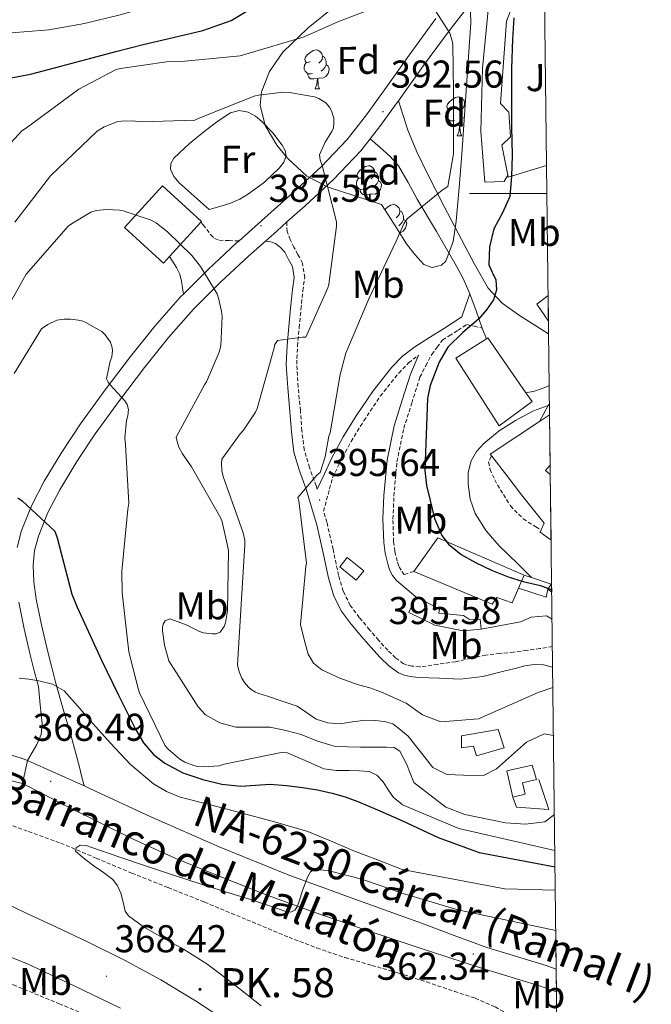
# Model space of a CAD drawing. Units: metres. Extents: x 579714 to 584203, y 4691481 to 4694503.
# Drawn here: x 583883 to 584046, y 4693791 to 4694045 of the extents above; entities that cross this region are included whole.
import ezdxf
from ezdxf.enums import TextEntityAlignment as Align

# ---------------------------------------------------------------- set-up
doc = ezdxf.new("R2010")
doc.units = ezdxf.units.M
doc.header["$MEASUREMENT"] = 0
doc.linetypes.add('TRAZOSX2', pattern=[1.5, 1, -0.5])
for name, color, linetype, lineweight in [('Carátula', 7, 'Continuous', 5), ('Level 11', 142, 'TRAZOSX2', 13), ('Level 15', 1, 'Continuous', 0), ('Level 16', 1, 'Continuous', 13), ('Level 21', 19, 'Continuous', 0), ('Level 25', 1, 'Continuous', 0), ('Level 26', 92, 'Continuous', 0), ('Level 35', 92, 'Continuous', 0), ('Level 36', 19, 'Continuous', 40), ('Level 37', 92, 'Continuous', 0), ('Level 4', 36, 'Continuous', 30), ('Level 41', 19, 'Continuous', 0), ('Level 43', 5, 'Continuous', 0), ('Level 44', 19, 'Continuous', 0), ('Level 5', 36, 'Continuous', 0), ('Level 52', 1, 'Continuous', 13), ('Level 54', 13, 'Continuous', 0), ('Level 61', 19, 'Continuous', 0), ('Level 63', 7, 'Continuous', 0), ('Level 7', 1, 'Continuous', 0)]:
    doc.layers.add(name, color=color, linetype=linetype, lineweight=lineweight)
doc.styles.add('Arial', font='ARIAL.TTF', dxfattribs={"height": 0.2})

# ---------------------------------------------------------------- blocks, each defined once
blk = doc.blocks.new('5PATER')
at = {"layer": 'Carátula', "linetype": 'Continuous', "lineweight": 5}
h = blk.add_hatch(color=250, dxfattribs=at)
edge = h.paths.add_edge_path()
edge.add_ellipse((0, 0), major_axis=(-1.33, -1.34), ratio=0.999422, start_angle=0, end_angle=360)
blk = doc.blocks.new('5HITCA')
at = {"layer": 'Carátula', "linetype": 'Continuous', "lineweight": 5}
h = blk.add_hatch(color=1, dxfattribs=at)
edge = h.paths.add_edge_path()
edge.add_arc((0, 0), 3.1, 0.0011, 360.0011)
at = {"layer": 'Carátula', "color": 250, "linetype": 'Continuous', "lineweight": 5}
blk.add_circle((0, 0, 0), 3.1, dxfattribs=at)

msp = doc.modelspace()

# ---------------------------------------------------------------- linework, layer by layer
at = {"layer": 'Level 11', "color": 142, "linetype": 'TRAZOSX2', "lineweight": 13}
for points in [[(583870.8, 4693841.02, 367.33), (583872.56, 4693840.16, 367.2), (583877.1, 4693838.23, 366.82), (583885.43, 4693835.29, 366.55), (583893.74, 4693832.28, 366.25), (583902.91, 4693828.39, 365.53), (583912.1, 4693824.53, 364.84), (583921.48, 4693820.79, 364.33), (583930.86, 4693817.05, 363.81), (583941.77, 4693812.51, 363.17), (583952.68, 4693807.96, 362.53), (583959.86, 4693805.2, 362.26), (583967.14, 4693802.71, 362.02), (583974.05, 4693800.71, 361.66), (583980.97, 4693798.74, 361.32), (583988.18, 4693796.42, 361.02), (583995.37, 4693794, 360.74), (584000.76, 4693792.24, 360.52), (584005.93, 4693789.97, 360.36), (584008.37, 4693788.57, 360.31), (584010.81, 4693787.16, 360.27), (584021.93, 4693778.65, 359.5)], [(583840.63, 4693801.73, 369.88), (583841.87, 4693801.86, 369.84), (583849.42, 4693802.66, 369.58), (583857.57, 4693803.21, 369.23), (583861.63, 4693802.92, 369.05), (583865.61, 4693801.95, 368.88), (583873.65, 4693798.9, 368.62), (583881.49, 4693795.68, 368.37), (583893.36, 4693790.8, 367.77), (583905.23, 4693785.89, 367.15), (583914.63, 4693781.98, 366.9), (583923.85, 4693777.7, 366.57), (583928.4, 4693775.36, 366.29), (583932.94, 4693773.03, 366)]]:
    msp.add_polyline3d(points, dxfattribs=at)
at = {"layer": 'Level 15', "linetype": 'Continuous', "lineweight": 13}
for points in [[(583921.83, 4693983.75, 388.15), (583920.26, 4693982.03, 388.12), (583910.18, 4693991.22, 388.19), (583920.01, 4694002, 388.38), (583930.09, 4693992.8, 388.32), (583929.94, 4693992.63, 388.31)], [(583929.94, 4693992.63, 388.31), (583921.83, 4693983.75, 388.15)], [(584019.66, 4693967.03, 405.86), (584016.63, 4693971.49, 406.14), (584019.58, 4693973.68, 405.72)], [(584003.62, 4693962.49, 407.47), (583995.78, 4693957.54, 407.72), (584006.9, 4693940.03, 409.95), (584015.43, 4693946.31, 409.95), (584013.86, 4693948.58, 409.61)], [(584013.86, 4693948.58, 409.61), (584004.05, 4693962.76, 407.46), (584003.62, 4693962.49, 407.47)], [(584017.36, 4693941.2, 407.97), (584019.95, 4693942.92, 408)], [(584020.34, 4693910.54, 408.35), (584017.48, 4693912.58, 408.51), (584017.75, 4693913.17, 408.67), (584018.57, 4693914.94, 409.16), (584012.68, 4693922.23, 409.29), (584008.88, 4693927.25, 410.61), (584005.08, 4693932.19, 408.14), (584004.64, 4693932.76, 407.85), (584017.36, 4693941.2, 407.97)], [(584020.11, 4693929.86, 409.12), (584018.92, 4693928.52, 408.9), (584020.14, 4693927.43, 408.82)], [(584013.43, 4693901.45, 402.73), (583991.13, 4693911.09, 403.39), (583984.88, 4693902.45, 403.12), (584005.1, 4693894.01, 402.6), (584006.35, 4693895.75, 402.99), (584010.31, 4693894.37, 402.73), (584011.95, 4693898.09, 402.73)], [(584011.95, 4693898.09, 402.73), (584013.43, 4693901.45, 402.73)], [(584019.54, 4693897.84, 406.01), (584020.39, 4693899.11, 405.2)], [(584020.39, 4693899.11, 405.2), (584020.48, 4693899.24, 405.88)], [(584020.5, 4693897.08, 405.98), (584019.54, 4693897.84, 406.01)], [(583985.42, 4693895.89, 401.55), (583983.62, 4693891.82, 401.42), (583990.36, 4693888.58, 401.42), (583997.68, 4693887.13, 401.42), (584002.28, 4693887.52, 401.02), (584002.03, 4693890.09, 400.89), (583999.26, 4693889.99, 401.55), (583997.72, 4693891.1, 401.68), (583991.36, 4693891.69, 401.68), (583991.49, 4693892.82, 401.68), (583985.42, 4693895.89, 401.55)], [(583997.23, 4693859.95, 395.64), (584006.69, 4693861.59, 396.3), (584008.22, 4693856.92, 395.64), (584001.09, 4693854.8, 394.99), (584000.3, 4693857.34, 395.25), (583997.24, 4693856.85, 394.99), (583997.23, 4693859.95, 395.64)], [(584015.42, 4693852.37, 391.57), (584008.87, 4693850.96, 390.79), (584010.47, 4693844.19, 389.21), (584013.61, 4693844.88, 389.34), (584012.98, 4693847.81, 390.13), (584016.54, 4693848.74, 390.26), (584015.42, 4693852.37, 391.57)], [(584021.63, 4693802.98, 364.01), (584021.48, 4693803.02, 364), (584021.62, 4693803.78, 364.31)]]:
    msp.add_polyline3d(points, dxfattribs=at)
at = {"layer": 'Level 15', "color": 1, "linetype": 'Continuous', "lineweight": 0}
for points in [[(583967.72, 4693906, 398.84), (583971.96, 4693902.57, 398.77), (583970.02, 4693900.18, 398.78), (583965.78, 4693903.61, 398.85), (583967.72, 4693906, 398.84)], [(584013.43, 4693901.45, 402.73), (584015.29, 4693900.85, 402.58), (584020.39, 4693899.11, 405.2)], [(584019.54, 4693897.84, 406.01), (584019.04, 4693895.76, 402.04), (584011.95, 4693898.09, 402.04)]]:
    msp.add_polyline3d(points, dxfattribs=at)
at = {"layer": 'Level 16', "color": 1, "linetype": 'Continuous', "lineweight": 13, "ltscale": 0.5}
for points in [[(584009.16, 4694004.75, 403.36), (584007.62, 4694012.49, 402.27), (584009.86, 4694014.67, 402.01), (584009.42, 4694021.07, 402.07), (584007.24, 4694023.31, 402.07), (584008.84, 4694044.55, 401.95), (584011.08, 4694050.38, 401.95), (584014.37, 4694055.23, 402.17)], [(584019.18, 4694007.29, 403.62), (584009.25, 4694004.28, 403.43), (584009.16, 4694004.75, 403.36)], [(584002.28, 4693887.52, 399.16), (584012.45, 4693889.43, 399.16), (584015.2, 4693890.64, 399.22), (584019.17, 4693890.96, 399.22), (584020.59, 4693890.13, 399.2)], [(584017.14, 4693848.72, 389.66), (584019.76, 4693840.95, 389.26), (584011.45, 4693841.59, 388.87), (584010.47, 4693844.19, 388.87)]]:
    msp.add_polyline3d(points, dxfattribs=at)
at = {"layer": 'Level 21', "color": 19, "linetype": 'Continuous', "lineweight": 13}
for points in [[(583852.05, 4694043.52, 400.58), (583857.99, 4694043.28, 400.67), (583865.74, 4694042.52, 400.93), (583873.48, 4694041.68, 401.31), (583882.06, 4694041.57, 401.7), (583890.63, 4694042.32, 402.07), (583899.91, 4694043.92, 402.19), (583909.06, 4694046.16, 402.2), (583918.18, 4694048.75, 402.45), (583927.05, 4694051.98, 402.65), (583931.9, 4694054.15, 402.57), (583936.71, 4694056.4, 402.46), (583939.06, 4694057.49, 402.47), (583941.38, 4694058.64, 402.46), (583944.04, 4694060.07, 402.4)], [(584004.45, 4694055.28, 398.98), (584000.16, 4694049.86, 398.11), (583994.26, 4694042.41, 396.89), (583987.39, 4694033.07, 395.37), (583980.97, 4694023.98, 393.9)], [(583882.46, 4693908.62, 374.1), (583883.6, 4693912.97, 374.68), (583886.25, 4693919.55, 375.55), (583889.49, 4693925.77, 376.41), (583894.02, 4693933.27, 377.47), (583898.84, 4693940.55, 378.52), (583905.2, 4693949.34, 379.83), (583911.76, 4693957.96, 381.15), (583918.05, 4693965.81, 382.47), (583924.69, 4693973.32, 383.9), (583925.43, 4693974.05, 384.06), (583931.8, 4693980.41, 385.45), (583939.16, 4693987.27, 386.97), (583939.71, 4693987.77, 387.07), (583946.45, 4693993.77, 388.23), (583953.75, 4694000.26, 389.4), (583960.96, 4694006.91, 390.5), (583967.7, 4694014.02, 391.64), (583972.41, 4694020.03, 392.72), (583976.92, 4694026.18, 393.82), (583983.67, 4694035.75, 395.37), (583990.61, 4694045.19, 396.89)], [(583980.97, 4694023.98, 393.9), (583980.64, 4694023.51, 393.82), (583976.06, 4694017.26, 392.72), (583973.62, 4694014.14, 392.18)], [(583980.97, 4694023.98, 393.9), (583982.17, 4694020.19, 393.95), (583983.37, 4694016.39, 394.01), (583985.64, 4694010.76, 394.29), (583988.36, 4694005.32, 394.91), (583992.75, 4693996.72, 396.25), (583997.19, 4693988.17, 397.79), (584000.53, 4693981.83, 399.03), (584004.1, 4693975.63, 400.28), (584007.7, 4693971.68, 401.18), (584012.17, 4693968.52, 401.82), (584017.38, 4693965.23, 402.14), (584019.7, 4693963.84, 402.22)], [(583973.62, 4694014.14, 392.18), (583971.18, 4694011.03, 391.64), (583964.19, 4694003.65, 390.5), (583956.82, 4693996.86, 389.4), (583952.15, 4693992.7, 388.65), (583949.5, 4693990.34, 388.23), (583946.61, 4693987.77, 387.73), (583942.24, 4693983.88, 386.97), (583934.98, 4693977.11, 385.45), (583928.03, 4693970.17, 383.9), (583921.56, 4693962.86, 382.47), (583915.38, 4693955.14, 381.15), (583908.88, 4693946.61, 379.83), (583902.61, 4693937.94, 378.52), (583897.89, 4693930.82, 377.47), (583893.49, 4693923.52, 376.41), (583890.42, 4693917.63, 375.55), (583887.96, 4693911.52, 374.68), (583886.99, 4693907.83, 374.1), (583886.66, 4693904.08, 373.53), (583886.82, 4693899.72, 373.12), (583887.42, 4693895.24, 372.76), (583888.76, 4693888.63, 372.12), (583890.3, 4693881.99, 371.35), (583891.34, 4693877.95, 370.81), (583892.4, 4693873.86, 370.27), (583894.4, 4693866.89, 369.75), (583896.4, 4693859.91, 369.24), (583897.55, 4693855.76, 369.04), (583898.64, 4693851.59, 368.73), (583899.23, 4693849.32, 368.45), (583899.82, 4693847.05, 368.18)], [(583973.62, 4694014.14, 392.18), (583976.19, 4694011.88, 392.9), (583978.76, 4694009.61, 393.63), (583980.91, 4694007.2, 394.13), (583983.45, 4694002.92, 394.5), (583985.8, 4693998.54, 394.97), (583990.76, 4693990.23, 397.13), (583995.59, 4693981.9, 399.07), (583997.61, 4693978.12, 399.33), (583999.37, 4693974.16, 399.58), (584000.98, 4693969.71, 400.07), (584002.57, 4693965.26, 400.54), (584003.62, 4693962.49, 400.8)], [(584013.86, 4693948.58, 402.4), (584016.04, 4693949.01, 402.42), (584018.96, 4693950.05, 402.46), (584019.86, 4693950.47, 402.47)], [(584019.92, 4693945.68, 402.62), (584019.62, 4693945.3, 402.62), (584017.36, 4693941.2, 402.62)], [(583885.12, 4693853.59, 369.25), (583886.35, 4693855.67, 369.18), (583887.57, 4693857.74, 369.11), (583888.71, 4693860.37, 369.08), (583888.98, 4693863.18, 369.24), (583888.47, 4693867.95, 369.75), (583887.96, 4693872.71, 370.27), (583886.9, 4693876.81, 370.81), (583885.84, 4693880.91, 371.35), (583884.28, 4693887.65, 372.12), (583882.9, 4693894.47, 372.76)], [(583876.81, 4693856.43, 369.57), (583879.74, 4693855.46, 369.46), (583884.04, 4693854.03, 369.3), (583885.12, 4693853.59, 369.25)], [(583937.23, 4693785.84, 366.88), (583928.51, 4693791.59, 367.02), (583919.56, 4693796.98, 367.2), (583910.17, 4693802.04, 367.67), (583900.62, 4693806.77, 368.22), (583892.65, 4693810.55, 368.58), (583884.68, 4693814.32, 368.93), (583878.44, 4693817.27, 369.36), (583872.2, 4693820.21, 369.76), (583868.78, 4693822.09, 369.86), (583865.61, 4693824.63, 369.89), (583863.68, 4693827.5, 369.89), (583862.67, 4693830.77, 369.89), (583862.2, 4693834.51, 369.96), (583862.47, 4693838.26, 370.02), (583863.06, 4693840.49, 369.92), (583864.2, 4693842.61, 369.76), (583866.58, 4693845.13, 369.41), (583869.52, 4693846.9, 369.18), (583872.98, 4693848.09, 369.18), (583876.49, 4693848.56, 369.18), (583880.24, 4693848.57, 369.18), (583883.85, 4693847.67, 369.18)], [(583883.85, 4693847.67, 369.18), (583889.31, 4693844.88, 369.01), (583894.73, 4693842.1, 368.67), (583903.58, 4693837.65, 368.12), (583912.46, 4693833.27, 367.58), (583923.48, 4693828.31, 367.15), (583934.67, 4693823.73, 366.69), (583947.06, 4693818.83, 365.92), (583959.56, 4693814.26, 365.09), (583972.37, 4693809.9, 364.07), (583985.23, 4693805.62, 363.3), (583993.68, 4693802.83, 363.07), (584002.14, 4693800.05, 362.85), (584017.33, 4693795.47, 362.11), (584021.74, 4693793.9, 361.81)], [(583899.82, 4693847.05, 368.18), (583904.03, 4693845.06, 367.81), (583917, 4693839.03, 366.75), (583934.62, 4693831.29, 366.07), (583952.46, 4693824.05, 365.41), (583969.68, 4693817.8, 364.39), (583986.89, 4693811.57, 363.49), (583995.3, 4693808.43, 363.17), (584003.72, 4693805.29, 362.85), (584019.04, 4693800.67, 362.11), (584021.67, 4693799.73, 361.93)], [(583830.47, 4693807.54, 370.78), (583832.39, 4693806.39, 370.78), (583835.21, 4693805.42, 370.74), (583838.09, 4693804.98, 370.66), (583839.66, 4693805.06, 370.63), (583842.96, 4693805.22, 370.57), (583847.82, 4693805.62, 370.46), (583854.06, 4693806.34, 370.23), (583860.3, 4693806.96, 369.95), (583867.16, 4693806.5, 369.7), (583873.99, 4693804.91, 369.44), (583879.71, 4693803.27, 369.08), (583885.19, 4693801.14, 368.74), (583897.2, 4693795.39, 368.29), (583909.19, 4693789.62, 367.84)]]:
    msp.add_polyline3d(points, dxfattribs=at)
at = {"layer": 'Level 21', "color": 19, "linetype": 'TRAZOSX2', "lineweight": 0}
for points in [[(583929.94, 4693992.63, 386.29), (583930.5, 4693991.92, 386.3), (583932.49, 4693989.39, 386.33), (583933.45, 4693988.44, 386.36), (583934.66, 4693987.98, 386.46), (583937.19, 4693987.87, 386.76), (583939.71, 4693987.77, 387.07)], [(583959.91, 4693923.67, 395.73), (583959.65, 4693924.51, 395.7), (583957.96, 4693929.27, 395.13), (583956.6, 4693933.82, 394.3), (583955.99, 4693938.76, 393.46), (583955.62, 4693943.98, 392.63), (583955.05, 4693950.05, 391.68), (583954.67, 4693955.96, 390.84), (583954.85, 4693960.61, 390.42), (583955.3, 4693965.39, 390.07), (583955.77, 4693970.18, 389.61), (583956.25, 4693974.93, 389.18), (583956.72, 4693978.32, 389), (583956.17, 4693982.07, 388.92), (583954.95, 4693984.31, 388.89), (583953.96, 4693986.14, 388.86), (583952.95, 4693988.16, 388.71), (583952.16, 4693990.23, 388.6), (583952.15, 4693992.7, 388.65)], [(583984.88, 4693902.45, 398.9), (583982.44, 4693901.66, 398.9), (583981.6, 4693902.78, 398.9), (583981.03, 4693903.84, 398.9), (583980.62, 4693905.1, 398.9), (583980.02, 4693907.61, 398.9), (583979.69, 4693910.11, 398.9), (583979.5, 4693915.97, 398.81), (583979.76, 4693921.9, 398.71), (583980.55, 4693930.78, 398.71), (583982.31, 4693939.4, 398.71), (583984.38, 4693945.93, 398.68), (583986.49, 4693952.58, 398.65), (583987.96, 4693955.57, 398.8), (583989.54, 4693958.48, 398.9), (583990.89, 4693960.37, 398.89), (583992.33, 4693962.2, 398.84), (583994.06, 4693963.29, 398.9), (583996.31, 4693964.73, 398.94), (583998.55, 4693966.17, 398.97), (584000.53, 4693965.81, 399.74), (584002.57, 4693965.26, 400.52)], [(584020.67, 4693883.05, 394.94), (584017.44, 4693882.51, 394.94), (584014.06, 4693882.03, 394.96), (584010.66, 4693881.62, 395), (584007.08, 4693881.24, 395), (584003.49, 4693880.85, 395), (583999.59, 4693880, 395.03), (583995.68, 4693879.12, 395.06), (583991.05, 4693878.44, 395.1), (583986.41, 4693877.77, 395.13), (583984.39, 4693878.01, 395.13), (583983.21, 4693878.24, 395.25), (583982.27, 4693878.62, 395.38), (583980.16, 4693880.11, 395.38), (583978.18, 4693882.07, 395.38), (583975.82, 4693884.69, 395.48), (583973.48, 4693887.4, 395.58), (583970.83, 4693890.54, 395.71), (583968.49, 4693893.66, 395.83), (583966.67, 4693897.34, 395.89), (583965.47, 4693901.41, 395.9), (583964.04, 4693908.2, 395.87), (583962.46, 4693915.13, 395.83), (583961.61, 4693918, 395.83), (583963.91, 4693926.63, 395.84), (583965.77, 4693930.54, 395.96), (583968.73, 4693936.02, 396.32), (583972, 4693941.35, 396.86), (583976.25, 4693947.71, 397.62), (583981, 4693953.67, 398.26), (583983.56, 4693956.31, 398.44), (583986.12, 4693958.27, 398.57)], [(584005.08, 4693932.19, 402.3), (584004.9, 4693932.11, 402.3), (584004.2, 4693930.66, 402.3), (584004.58, 4693928.79, 402.3), (584005.78, 4693926.13, 402.3), (584007.27, 4693923.54, 402.3), (584009.87, 4693919.36, 402.3), (584013.16, 4693915.99, 402.3), (584016.39, 4693914, 402.3), (584017.75, 4693913.17, 402.3)]]:
    msp.add_polyline3d(points, dxfattribs=at)
at = {"layer": 'Level 21', "color": 19, "linetype": 'Continuous', "lineweight": 0}
for points in [[(583946.61, 4693987.77, 387.73), (583947.96, 4693987.54, 387.97), (583949.22, 4693987.15, 388.22), (583950.46, 4693986.1, 388.53), (583951.59, 4693984.85, 388.86), (583952.58, 4693983.03, 388.89), (583953.57, 4693981.2, 388.92), (583954, 4693978.31, 389), (583953.57, 4693975.25, 389.18), (583953.08, 4693970.45, 389.61), (583952.61, 4693965.65, 390.07), (583952.16, 4693960.78, 390.42), (583951.97, 4693955.92, 390.84), (583952.36, 4693949.83, 391.68), (583952.93, 4693943.76, 392.63), (583953.3, 4693938.5, 393.46), (583953.96, 4693933.27, 394.3), (583955.4, 4693928.43, 395.13), (583957.09, 4693923.67, 395.7), (583958.48, 4693919.07, 395.83), (583959.84, 4693914.45, 395.83), (583961.4, 4693907.62, 395.87), (583962.85, 4693900.75, 395.9), (583964.15, 4693896.35, 395.89), (583966.18, 4693892.24, 395.83), (583968.72, 4693888.86, 395.71), (583971.43, 4693885.65, 395.58), (583973.8, 4693882.91, 395.48), (583976.23, 4693880.21, 395.38), (583978.42, 4693878.04, 395.38), (583980.96, 4693876.24, 395.38), (583982.43, 4693875.64, 395.25), (583983.97, 4693875.35, 395.13), (583986.08, 4693875.09, 395.13), (583991.49, 4693874.87, 395), (583996.9, 4693874.64, 394.87), (584002.72, 4693875.32, 394.81), (584008.48, 4693876.75, 394.81), (584011.04, 4693877.4, 394.8), (584013.6, 4693878.03, 394.81), (584016, 4693878.37, 394.83), (584018.4, 4693878.29, 394.87), (584020.74, 4693877.71, 394.97)], [(583921.83, 4693983.75, 384.85), (583923.66, 4693980.94, 384.79), (583924.49, 4693979.21, 384.73), (583924.94, 4693977.36, 384.54), (583925.18, 4693975.7, 384.3), (583925.43, 4693974.05, 384.06)], [(583959.91, 4693923.67, 395.73), (583961.8, 4693927.64, 395.84), (583963.68, 4693931.6, 395.96), (583966.7, 4693937.19, 396.32), (583970.02, 4693942.61, 396.86), (583974.36, 4693949.09, 397.62), (583979.24, 4693955.22, 398.26), (583982, 4693958.06, 398.44), (583985.12, 4693960.47, 398.58), (583988.97, 4693962.86, 398.77), (583992.8, 4693965.27, 398.9), (583995.04, 4693966.71, 398.94), (583997.28, 4693968.15, 398.97), (583998.32, 4693971.17, 399.27), (583999.37, 4693974.16, 399.58)], [(583986.12, 4693958.27, 398.57), (583985.08, 4693955.82, 398.61), (583984.04, 4693953.36, 398.65), (583981.92, 4693946.71, 398.68), (583979.81, 4693940.05, 398.71), (583978, 4693931.16, 398.71), (583977.19, 4693922.07, 398.71), (583976.93, 4693915.99, 398.81), (583977.12, 4693909.91, 398.9), (583977.49, 4693907.14, 398.9), (583978.15, 4693904.4, 398.9), (583978.66, 4693902.83, 398.9), (583979.43, 4693901.39, 398.9), (583980.39, 4693900.11, 398.9), (583985.42, 4693895.89, 398.9)], [(584015.29, 4693900.85, 401.82), (584011.72, 4693904.37, 401.94), (584006.95, 4693909.07, 402.1), (584003.58, 4693912.92, 402.17), (584000.74, 4693917.39, 402.17), (583999.42, 4693921.13, 402.17), (583998.95, 4693924.95, 402.17), (583998.97, 4693927.96, 402.17), (583999.72, 4693930.96, 402.17), (584001.09, 4693933.44, 402.19), (584002.98, 4693935.51, 402.23), (584006.9, 4693938.76, 402.45), (584011.11, 4693941.46, 402.62), (584015.76, 4693943.89, 402.62), (584019.62, 4693945.3, 402.62)]]:
    msp.add_polyline3d(points, dxfattribs=at)
at = {"layer": 'Level 25', "color": 1, "linetype": 'Continuous', "lineweight": 0}
msp.add_polyline3d([(584004.45, 4694055.28, 398.98), (584004.23, 4694049.2, 400.22), (584002.63, 4694032.43, 400.28), (584002.24, 4694016.05, 400.09), (584003.27, 4694002.99, 400.28), (584008.26, 4694003.12, 400.28), (584009.16, 4694004.75, 400.28)], dxfattribs=at)
at = {"layer": 'Level 35', "color": 92, "linetype": 'Continuous', "lineweight": 0, "ltscale": 0.5}
for points in [[(583999.37, 4694052.72, 399.58), (583999.65, 4694044.08, 399.41), (583998.98, 4694035.44, 399.26), (583998.16, 4694022.83, 399.2), (583997.32, 4694010.22, 399.26), (583996.62, 4694001.55, 399.4), (583995.84, 4693992.88, 399.51), (583995.04, 4693987.66, 399.42), (583993.16, 4693982.58, 399.26), (583992.07, 4693981.49, 399.21), (583989.63, 4693980.9, 399.11), (583987.52, 4693981.68, 399), (583985.14, 4693984.27, 398.75), (583983.04, 4693987.06, 398.17), (583979.81, 4693992.11, 396.63), (583976.58, 4693997.17, 395.1)], [(583976.58, 4693997.17, 395.1), (583969.7, 4693999.41, 395.13), (583962.82, 4694001.65, 395.16), (583957.24, 4694004.5, 395.16), (583952.26, 4694009.14, 395.16), (583949.52, 4694012.49, 395.16), (583946.48, 4694017.63, 395.16), (583945.22, 4694022.83, 395.16), (583945.57, 4694026.28, 395.34), (583947.61, 4694031.53, 396.03), (583951.11, 4694036.53, 396.63), (583957.58, 4694042.81, 397.13), (583964.29, 4694048.18, 397.66)]]:
    msp.add_polyline3d(points, dxfattribs=at)
at = {"layer": 'Level 36', "color": 92, "linetype": 'Continuous', "lineweight": 0}
for points in [[(583958.14, 4694034.14, 0.01), (583957.61, 4694033.87, 0.01), (583957.08, 4694033.93, 0.01), (583956.82, 4694034.3, 0.01), (583956.76, 4694034.72, 0.01), (583956.92, 4694035.24, 0.01), (583957.4, 4694035.84, 0.01), (583958.04, 4694036.37, 0.01), (583958.94, 4694036.95, 0.01), (583959.68, 4694037.11, 0.01), (583960.11, 4694037.06, 0.01), (583960.64, 4694036.74, 0.01), (583961.17, 4694036.16, 0.01), (583961.33, 4694035.52, 0.01), (583961.22, 4694034.67, 0.01), (583960.79, 4694034.14, 0.01), (583960.37, 4694033.71, 0.01)], [(583958.73, 4694031.06, 0.01), (583958.3, 4694030.9, 0.01), (583957.72, 4694030.96, 0.01), (583957.24, 4694031.17, 0.01), (583956.82, 4694031.59, 0.01), (583956.6, 4694032.18, 0.01), (583956.6, 4694032.6, 0.01), (583956.66, 4694033.18, 0.01), (583957.08, 4694033.87, 0.01)], [(583961.33, 4694035.52, 0.01), (583961.8, 4694035.2, 0.01), (583962.12, 4694034.56, 0.01), (583962.28, 4694034.24, 0.01), (583962.28, 4694033.66, 0.01), (583962.28, 4694033.24, 0.01), (583961.91, 4694032.55, 0.01), (583961.49, 4694032.07, 0.01), (583961.01, 4694031.65, 0.01)], [(583959.99, 4694029.76, 0.01), (583959.1, 4694029.68, 0.01), (583958.25, 4694029.68, 0.01), (583957.83, 4694030.11, 0.01), (583957.51, 4694030.58, 0.01), (583957.51, 4694030.9, 0.01)], [(583962.28, 4694033.24, 0.01), (583962.73, 4694032.99, 0.01), (583963.08, 4694032.37, 0.01), (583962.97, 4694031.65, 0.01), (583962.76, 4694031.01, 0.01), (583962.17, 4694030.27, 0.01), (583961.38, 4694029.79, 0.01), (583960.53, 4694029.89, 0.01), (583960.1, 4694029.76, 0.01)], [(583959.44, 4694027.08, 0.01), (583959.88, 4694028.24, 0.01), (583959.99, 4694029.76, 0.01), (583960.1, 4694029.76, 0.01), (583960.13, 4694029.18, 0.01), (583960.17, 4694028.49, 0.01), (583960.24, 4694027.88, 0.01), (583960.35, 4694027.48, 0.01), (583960.57, 4694027.08, 0.01)], [(583959.44, 4694027.08, 0.01), (583960.57, 4694027.08, 0.01)], [(583994.83, 4694022, 0.01), (583994.3, 4694021.73, 0.01), (583993.77, 4694021.79, 0.01), (583993.51, 4694022.16, 0.01), (583993.45, 4694022.58, 0.01), (583993.61, 4694023.1, 0.01), (583994.09, 4694023.7, 0.01), (583994.73, 4694024.23, 0.01), (583995.63, 4694024.81, 0.01), (583996.37, 4694024.97, 0.01), (583996.8, 4694024.92, 0.01), (583997.33, 4694024.6, 0.01), (583997.86, 4694024.02, 0.01), (583998.02, 4694023.38, 0.01), (583997.91, 4694022.53, 0.01), (583997.48, 4694022, 0.01), (583997.06, 4694021.57, 0.01)], [(583998.02, 4694023.38, 0.01), (583998.19, 4694023.26, 0.01)], [(583932.1, 4693995.92, 387.29), (583928.2, 4693999.34, 387.39), (583924.3, 4694002.76, 387.48), (583922.91, 4694004.43, 387.45), (583922.06, 4694006.35, 387.42), (583922.14, 4694007.8, 387.45), (583922.95, 4694009.16, 387.48), (583926.96, 4694012.91, 387.61), (583931.14, 4694016.27, 387.74), (583934.28, 4694018.68, 387.87), (583937.54, 4694020.88, 388.06), (583939.82, 4694021.48, 388.37), (583942.15, 4694021, 388.63), (583943.99, 4694019.99, 388.58), (583945.67, 4694018.64, 388.51), (583948.47, 4694015.74, 388.52), (583950.92, 4694012.49, 388.51), (583951.69, 4694011.12, 388.47), (583951.94, 4694009.74, 388.44), (583951.34, 4694008.13, 388.41), (583950.15, 4694006.6, 388.38), (583946.35, 4694002.93, 388.27), (583942.22, 4693999.95, 388.06), (583939.94, 4693998.56, 387.87), (583937.54, 4693997.52, 387.67), (583934.82, 4693996.72, 387.48), (583932.1, 4693995.92, 387.29)], [(583995.42, 4694018.92, 0.01), (583994.99, 4694018.76, 0.01), (583994.41, 4694018.82, 0.01), (583993.93, 4694019.03, 0.01), (583993.51, 4694019.45, 0.01), (583993.29, 4694020.04, 0.01), (583993.29, 4694020.46, 0.01), (583993.35, 4694021.04, 0.01), (583993.77, 4694021.73, 0.01)], [(583996.68, 4694017.62, 0.01), (583995.79, 4694017.54, 0.01), (583994.94, 4694017.54, 0.01), (583994.52, 4694017.97, 0.01), (583994.2, 4694018.44, 0.01), (583994.2, 4694018.76, 0.01)], [(583997.96, 4694019.73, 0.01), (583997.7, 4694019.51, 0.01)], [(583996.13, 4694014.94, 0.01), (583996.57, 4694016.1, 0.01), (583996.68, 4694017.62, 0.01), (583996.79, 4694017.62, 0.01), (583996.82, 4694017.04, 0.01), (583996.86, 4694016.35, 0.01), (583996.93, 4694015.74, 0.01), (583997.04, 4694015.34, 0.01), (583997.26, 4694014.94, 0.01)], [(583997.82, 4694017.68, 0.01), (583997.22, 4694017.75, 0.01), (583996.79, 4694017.62, 0.01)], [(583996.13, 4694014.94, 0.01), (583997.26, 4694014.94, 0.01)], [(583971.65, 4694004.23, 0.01), (583971.12, 4694003.96, 0.01), (583970.59, 4694004.02, 0.01), (583970.32, 4694004.39, 0.01), (583970.27, 4694004.81, 0.01), (583970.43, 4694005.33, 0.01), (583970.91, 4694005.93, 0.01), (583971.54, 4694006.46, 0.01), (583972.44, 4694007.04, 0.01), (583973.19, 4694007.2, 0.01), (583973.61, 4694007.15, 0.01), (583974.14, 4694006.83, 0.01), (583974.67, 4694006.25, 0.01), (583974.83, 4694005.61, 0.01), (583974.72, 4694004.76, 0.01), (583974.3, 4694004.23, 0.01), (583973.88, 4694003.8, 0.01)], [(583974.83, 4694005.61, 0.01), (583975.31, 4694005.29, 0.01), (583975.62, 4694004.65, 0.01), (583975.78, 4694004.33, 0.01), (583975.78, 4694003.75, 0.01), (583975.78, 4694003.33, 0.01), (583975.41, 4694002.64, 0.01), (583974.99, 4694002.16, 0.01), (583974.51, 4694001.74, 0.01)], [(583972.23, 4694001.15, 0.01), (583971.81, 4694000.99, 0.01), (583971.22, 4694001.05, 0.01), (583970.75, 4694001.26, 0.01), (583970.32, 4694001.68, 0.01), (583970.11, 4694002.27, 0.01), (583970.11, 4694002.69, 0.01), (583970.16, 4694003.27, 0.01), (583970.59, 4694003.96, 0.01)], [(583975.78, 4694003.33, 0.01), (583976.24, 4694003.08, 0.01), (583976.58, 4694002.46, 0.01), (583976.47, 4694001.74, 0.01), (583976.26, 4694001.1, 0.01), (583975.68, 4694000.36, 0.01), (583974.88, 4693999.88, 0.01), (583974.03, 4693999.98, 0.01), (583973.6, 4693999.85, 0.01)], [(583973.49, 4693999.85, 0.01), (583972.6, 4693999.77, 0.01), (583971.76, 4693999.77, 0.01), (583971.33, 4694000.2, 0.01), (583971.01, 4694000.67, 0.01), (583971.01, 4694000.99, 0.01)], [(583973.34, 4693998.22, 0.01), (583973.38, 4693998.33, 0.01), (583973.49, 4693999.85, 0.01), (583973.6, 4693999.85, 0.01), (583973.64, 4693999.27, 0.01), (583973.67, 4693998.58, 0.01), (583973.73, 4693998.1, 0.01)], [(583977.39, 4693995.9, 0.01), (583978.02, 4693996.42, 0.01), (583978.92, 4693997.01, 0.01), (583979.66, 4693997.17, 0.01), (583980.09, 4693997.11, 0.01), (583980.62, 4693996.8, 0.01), (583981.15, 4693996.21, 0.01), (583981.31, 4693995.57, 0.01), (583981.2, 4693994.72, 0.01), (583980.77, 4693994.19, 0.01), (583980.35, 4693993.77, 0.01)], [(583981.31, 4693995.57, 0.01), (583981.78, 4693995.26, 0.01), (583982.1, 4693994.62, 0.01), (583982.26, 4693994.3, 0.01), (583982.26, 4693993.72, 0.01), (583982.26, 4693993.29, 0.01), (583981.89, 4693992.6, 0.01), (583981.47, 4693992.12, 0.01), (583980.99, 4693991.7, 0.01)], [(583982.26, 4693993.29, 0.01), (583982.71, 4693993.04, 0.01), (583983.06, 4693992.43, 0.01), (583982.95, 4693991.7, 0.01), (583982.74, 4693991.06, 0.01), (583982.15, 4693990.32, 0.01), (583981.36, 4693989.84, 0.01), (583981.26, 4693989.86, 0.01)]]:
    msp.add_polyline3d(points, dxfattribs=at)
at = {"layer": 'Level 4', "color": 36, "linetype": 'Continuous', "lineweight": 30}
for points in [[(583831.61, 4694045.25, 400.01), (583838.51, 4694041.22, 400.01), (583845.56, 4694037.45, 400.01), (583852.73, 4694033.97, 400.01), (583860.25, 4694030.98, 400.01), (583866.25, 4694029.41, 400.01), (583872.28, 4694029, 400.01), (583879.14, 4694029.52, 400.01), (583885.95, 4694030.82, 400.01), (583893.74, 4694032.93, 400.01), (583901.5, 4694035.01, 400.01), (583908.27, 4694036.76, 400.01), (583915.04, 4694038.5, 400.01), (583922.73, 4694040.32, 400.01), (583930.43, 4694042.12, 400.01), (583937.76, 4694044.73, 400.01), (583944.48, 4694048.77, 400.01)], [(584010.68, 4694045.38, 400.01), (584010.36, 4694039.91, 400.01), (584010.13, 4694032.33, 400.01), (584010.08, 4694024.74, 400.01), (584010.14, 4694017.29, 400.01), (584010.27, 4694009.83, 400.01), (584010.14, 4694004.55, 400.01), (584009.66, 4693999.27, 400.01), (584007.81, 4693995.02, 400.01), (584005.53, 4693990.89, 400.01), (584004.46, 4693986.25, 400.01), (584004.28, 4693981.61, 400.01), (584005.14, 4693979.68, 400.01), (584006.08, 4693977.77, 400.01), (584006.22, 4693975.17, 400.01), (584005.5, 4693972.61, 400.01), (584003.69, 4693969.99, 400.01), (584001.63, 4693967.62, 400.01), (583997.54, 4693964.13, 400.01), (583993.66, 4693960.33, 400.01), (583991.4, 4693956.52, 400.01), (583989.11, 4693950.45, 400.01), (583988.41, 4693947.06, 400.01), (583988.08, 4693937.77, 400.01), (583987.74, 4693928.49, 400.01), (583988.18, 4693924.61, 400.01), (583989.12, 4693920.77, 400.01), (583990.22, 4693916.15, 400.01), (583992.12, 4693911.72, 400.01), (583993.87, 4693909.46, 400.01), (583997.12, 4693906.83, 400.01), (584000.8, 4693904.77, 400.01), (584004.97, 4693902.76, 400.01), (584009.24, 4693901.06, 400.01), (584013.14, 4693899.86, 400.01), (584017.6, 4693898.8, 400.01), (584020.06, 4693897.89, 400.01), (584020.5, 4693897.71, 400.01)], [(583882.68, 4693921.41, 375.01), (583883.77, 4693920.67, 375.01), (583892.22, 4693912.86, 375.01), (583892.83, 4693911.14, 375.01), (583896.6, 4693896.61, 375.01), (583897.98, 4693893.22, 375.01), (583904.25, 4693879.49, 375.01), (583908.68, 4693870.5, 375.01), (583913.11, 4693861.5, 375.01), (583915.1, 4693858.17, 375.01), (583917.72, 4693855.17, 375.01), (583920.59, 4693852.89, 375.01), (583925.3, 4693850.41, 375.01), (583930.39, 4693848.67, 375.01), (583935.3, 4693847.49, 375.01), (583940.25, 4693846.98, 375.01), (583944.03, 4693847.26, 375.01), (583947.8, 4693847.49, 375.01), (583952, 4693847.18, 375.01), (583956.18, 4693846.66, 375.01), (583960.03, 4693846, 375.01), (583963.83, 4693845.15, 375.01), (583967.18, 4693844.22, 375.01), (583970.42, 4693843.04, 375.01), (583976.13, 4693840.6, 375.01), (583981.84, 4693838.16, 375.01), (583991.22, 4693833.7, 375.01), (584001.76, 4693829.88, 375.01), (584021.36, 4693826.17, 375.01)]]:
    msp.add_polyline3d(points, dxfattribs=at)
at = {"layer": 'Level 5', "color": 36, "linetype": 'Continuous', "lineweight": 0}
for points in [[(583818.72, 4693934.75, 395.01), (583827, 4693947.84, 395.01), (583851.71, 4693970.88, 395.01), (583852.09, 4693971.58, 395.01), (583859.52, 4693984.64, 395.01), (583868, 4693999.17, 395.01), (583883.71, 4694016.19, 395.01), (583884.89, 4694016.99, 395.01), (583898.4, 4694026.97, 395.01), (583908.09, 4694032.06, 395.01), (583909.15, 4694032.35, 395.01), (583921.08, 4694034.05, 395.01), (583924.89, 4694034.11, 395.01), (583940.03, 4694035.61, 395.01), (583941.5, 4694036, 395.01), (583956.57, 4694040.51, 395.01), (583965.31, 4694044.35, 395.01), (583979.93, 4694049.92, 395.01)], [(583990.52, 4694047.17, 395.01), (583994.2, 4694041.47, 395.01), (583994.81, 4694039.42, 395.01), (583994.94, 4694038.53, 395.01), (583995.16, 4694026.46, 395.01), (583995.16, 4694010.3, 395.01), (583993.72, 4694001.85, 395.01), (583992.19, 4694000.89, 395.01), (583983.16, 4693993.53, 395.01), (583982.33, 4693992.19, 395.01), (583980.25, 4693987.58, 395.01), (583973.31, 4693972.86, 395.01), (583967.36, 4693958.78, 395.01), (583965.85, 4693953.28, 395.01), (583963.26, 4693938.27, 395.01), (583962.97, 4693937.34, 395.01), (583962.04, 4693932.03, 395.01), (583960.73, 4693928.03, 395.01), (583959.87, 4693927.29, 395.01), (583954.97, 4693921.5, 395.01), (583955.19, 4693920.64, 395.01), (583957.15, 4693904.58, 395.01), (583957.02, 4693903.71, 395.01), (583955.61, 4693888.7, 395.01), (583956.62, 4693884.9, 395.01), (583957.63, 4693881.09, 395.01), (583958.96, 4693878.73, 395.01), (583961.18, 4693877.02, 395.01), (583965.82, 4693874.87, 395.01), (583970.59, 4693873.15, 395.01), (583973.5, 4693872.35, 395.01), (583976.35, 4693871.39, 395.01), (583979.65, 4693869.89, 395.01), (583982.95, 4693868.39, 395.01), (583987.16, 4693865.37, 395.01), (583991.85, 4693863.62, 395.01), (584001.62, 4693864.37, 395.01), (584016.99, 4693871.18, 395.01), (584020.8, 4693872.43, 395.01)], [(583881.85, 4693992.61, 390.01), (583891.13, 4694004.64, 390.01), (583903.13, 4694016.13, 390.01), (583904.99, 4694017.25, 390.01), (583908.44, 4694018.59, 390.01), (583909.47, 4694018.75, 390.01), (583912.16, 4694018.81, 390.01), (583914.72, 4694018.56, 390.01), (583928.32, 4694018.94, 390.01), (583929.63, 4694019.61, 390.01), (583943.71, 4694025.21, 390.01), (583944.76, 4694025.47, 390.01), (583951.2, 4694026.21, 390.01), (583952.8, 4694026.14, 390.01), (583959.23, 4694024.99, 390.01), (583960.41, 4694024.54, 390.01), (583962.14, 4694023.49, 390.01), (583963.1, 4694022.37, 390.01), (583963.61, 4694021.41, 390.01), (583964.22, 4694019.45, 390.01), (583964.28, 4694018.27, 390.01), (583964.12, 4694016.99, 390.01), (583963.74, 4694016.06, 390.01), (583962.04, 4694013.31, 390.01), (583960.57, 4694009.98, 390.01), (583960.73, 4694008.7, 390.01), (583961.24, 4694007.29, 390.01), (583964.92, 4693992.7, 390.01), (583964.92, 4693991.61, 390.01), (583962.94, 4693976.57, 390.01), (583962.68, 4693975.68, 390.01), (583957.02, 4693962.91, 390.01), (583956.16, 4693962.91, 390.01), (583949.69, 4693962.05, 390.01), (583949.05, 4693961.02, 390.01), (583948.86, 4693960.16, 390.01), (583944.48, 4693944.51, 390.01), (583944.06, 4693943.61, 390.01), (583940.96, 4693938.88, 390.01), (583940.06, 4693937.95, 390.01), (583935.35, 4693931.42, 390.01), (583935.23, 4693930.27, 390.01), (583935.32, 4693928.38, 390.01), (583935.64, 4693926.98, 390.01), (583940.83, 4693912.38, 390.01), (583941.24, 4693910.5, 390.01), (583941.31, 4693909.31, 390.01), (583940.35, 4693893.92, 390.01), (583939.35, 4693878.34, 390.01), (583939.8, 4693876.54, 390.01), (583940.51, 4693874.91, 390.01), (583941.21, 4693873.76, 390.01), (583942.23, 4693872.54, 390.01), (583942.94, 4693871.94, 390.01), (583943.99, 4693871.3, 390.01), (583944.86, 4693870.91, 390.01), (583947.1, 4693870.24, 390.01), (583950.92, 4693868.93, 390.01), (583954.75, 4693867.62, 390.01), (583957.19, 4693866.03, 390.01), (583959.67, 4693864.32, 390.01), (583962.73, 4693863.38, 390.01), (583965.82, 4693863.1, 390.01), (583969.11, 4693863.6, 390.01), (583972.41, 4693864.06, 390.01), (583975.05, 4693863.92, 390.01), (583977.69, 4693863.58, 390.01), (583979.48, 4693863.1, 390.01), (583981.45, 4693861.51, 390.01), (583983.42, 4693859.91, 390.01), (583989.82, 4693851.77, 390.01), (583993.38, 4693850.04, 390.01), (583997.76, 4693849.81, 390.01), (584002.89, 4693849.76, 390.01), (584006.26, 4693851.45, 390.01), (584013.97, 4693858.35, 390.01), (584018.53, 4693860.48, 390.01), (584020.95, 4693860.08, 390.01)], [(583877.44, 4693966.14, 385.01), (583884.8, 4693979.23, 385.01), (583885.47, 4693979.97, 385.01), (583895.68, 4693991.58, 385.01), (583896.48, 4693992.22, 385.01), (583901.47, 4693995.23, 385.01), (583902.91, 4693995.61, 385.01), (583905.53, 4693995.87, 385.01), (583908.99, 4693995.74, 385.01), (583909.85, 4693995.58, 385.01), (583917.12, 4693993.12, 385.01), (583918.43, 4693992.35, 385.01), (583921.28, 4693990.17, 385.01), (583927.58, 4693984, 385.01), (583929.82, 4693981.18, 385.01), (583934.11, 4693974.11, 385.01), (583934.49, 4693973.05, 385.01), (583935.26, 4693969.66, 385.01), (583935.39, 4693968.29, 385.01), (583935.04, 4693960.7, 385.01), (583934.62, 4693959.1, 385.01), (583931.39, 4693951.42, 385.01), (583930.84, 4693950.66, 385.01), (583923.58, 4693937.12, 385.01), (583923.77, 4693936, 385.01), (583924.22, 4693934.56, 385.01), (583925.15, 4693932.8, 385.01), (583927.51, 4693929.41, 385.01), (583935.07, 4693916.22, 385.01), (583935.42, 4693915.26, 385.01), (583936.92, 4693908.74, 385.01), (583937.02, 4693907.81, 385.01), (583936.79, 4693892.26, 385.01), (583936.28, 4693889.15, 385.01), (583935.9, 4693888.26, 385.01), (583934.94, 4693886.72, 385.01), (583933.91, 4693886.3, 385.01), (583932.83, 4693886.3, 385.01), (583930.62, 4693886.59, 385.01), (583929.59, 4693886.94, 385.01), (583925.95, 4693888.77, 385.01), (583921.88, 4693890.21, 385.01), (583920.73, 4693889.66, 385.01), (583920.19, 4693888.86, 385.01), (583919.99, 4693887.97, 385.01), (583919.99, 4693887.14, 385.01), (583920.57, 4693883.36, 385.01), (583921.69, 4693879.39, 385.01), (583925.47, 4693873.42, 385.01), (583929.24, 4693867.46, 385.01), (583931.08, 4693865.41, 385.01), (583934.81, 4693863.34, 385.01), (583938.97, 4693862.21, 385.01), (583943.38, 4693862.21, 385.01), (583947.77, 4693862.21, 385.01), (583951.82, 4693861.37, 385.01), (583955.83, 4693860.35, 385.01), (583960.05, 4693858.6, 385.01), (583964.35, 4693857.28, 385.01), (583967.74, 4693857.13, 385.01), (583971.13, 4693857.09, 385.01), (583974.47, 4693857.07, 385.01), (583977.82, 4693857.06, 385.01), (583979.8, 4693856.94, 385.01), (583981.31, 4693856.03, 385.01), (583982.17, 4693854.39, 385.01), (583983.03, 4693852.74, 385.01), (583984.89, 4693847.97, 385.01), (583993.17, 4693841.6, 385.01), (583998.09, 4693839.67, 385.01), (584008.61, 4693837.56, 385.01), (584013.75, 4693837.16, 385.01)], [(583881.72, 4693953.57, 380.01), (583888.76, 4693965.12, 380.01), (583890.4, 4693966.21, 380.01), (583892.76, 4693967.33, 380.01), (583894.62, 4693967.62, 380.01), (583896.22, 4693967.62, 380.01), (583898.3, 4693967.36, 380.01), (583899.48, 4693967.04, 380.01), (583900.25, 4693966.72, 380.01), (583904.35, 4693964.38, 380.01), (583905.18, 4693963.58, 380.01), (583906.59, 4693961.63, 380.01), (583907, 4693960.19, 380.01), (583907.07, 4693959.39, 380.01), (583906.91, 4693957.82, 380.01), (583906.49, 4693956.7, 380.01), (583905.53, 4693952.16, 380.01), (583905.98, 4693951.3, 380.01), (583906.46, 4693950.62, 380.01), (583910.27, 4693946.5, 380.01), (583910.91, 4693945.54, 380.01), (583911.23, 4693944.29, 380.01), (583911.07, 4693942.62, 380.01), (583910.75, 4693941.38, 380.01), (583910.27, 4693936.96, 380.01), (583910.43, 4693935.17, 380.01), (583911.35, 4693920.06, 380.01), (583911.1, 4693918.56, 380.01)], [(583911.1, 4693918.56, 380.01), (583909.5, 4693902.53, 380.01), (583909.63, 4693896.9, 380.01), (583911.35, 4693881.66, 380.01), (583913.72, 4693872.19, 380.01), (583914.07, 4693871.07, 380.01), (583920.73, 4693857.38, 380.01), (583921.5, 4693856.51, 380.01), (583924.47, 4693853.98, 380.01), (583925.82, 4693853.15, 380.01), (583928.09, 4693852.29, 380.01), (583929.02, 4693852.1, 380.01), (583930.46, 4693852, 380.01), (583934.68, 4693852.26, 380.01), (583935.9, 4693852.64, 380.01), (583951.07, 4693855.78, 380.01), (583952.03, 4693855.71, 380.01), (583956.84, 4693853.6, 380.01), (583961.66, 4693851.49, 380.01), (583964.92, 4693851, 380.01), (583968.31, 4693851.07, 380.01), (583970.86, 4693850.91, 380.01), (583973.4, 4693850.75, 380.01), (583975.37, 4693849.82, 380.01), (583976.98, 4693848.1, 380.01), (583978.28, 4693846, 380.01), (583979.67, 4693844.06, 380.01), (583980.84, 4693843.11, 380.01), (583982, 4693842.16, 380.01), (583996.53, 4693836.07, 380.01), (584021.3, 4693830.34, 380.01)], [(583882.97, 4693874.91, 370.01), (583885.54, 4693874.63, 370.01), (583888.09, 4693874.18, 370.01), (583891.59, 4693873.34, 370.01), (583894.65, 4693871.59, 370.01), (583898.06, 4693867.77, 370.01), (583901.31, 4693863.91, 370.01), (583906.47, 4693858.22, 370.01), (583911.77, 4693852.61, 370.01), (583917.69, 4693847.55, 370.01), (583921.02, 4693845.59, 370.01), (583924.6, 4693844.19, 370.01), (583932.42, 4693842.13, 370.01), (583940.25, 4693840.13, 370.01), (583948.94, 4693837.82, 370.01), (583957.56, 4693835.26, 370.01), (583963.38, 4693832.9, 370.01), (583969.14, 4693830.4, 370.01), (583975.52, 4693827.95, 370.01), (583981.88, 4693825.49, 370.01), (584008.43, 4693820.51, 370.01), (584021.43, 4693820.1, 370.01)], [(584013.75, 4693837.16, 385.01), (584018.75, 4693837.8, 385.01), (584021.19, 4693839.7, 385.01)], [(583945.46, 4693790.23, 365.01), (583938.55, 4693795.76, 365.01), (583931.5, 4693801.14, 365.01), (583925.44, 4693804.86, 365.01), (583919.18, 4693808.31, 365.01), (583915.1, 4693810.7, 365.01), (583911.22, 4693813.49, 365.01), (583910.36, 4693814.74, 365.01), (583909.86, 4693817.07, 365.01), (583909.26, 4693819.38, 365.01), (583908.4, 4693821.25, 365.01), (583907.18, 4693822.9, 365.01), (583904.8, 4693824.67, 365.01), (583902.35, 4693826.35, 365.01), (583899.85, 4693828.26, 365.01), (583897.55, 4693830.19, 365.01), (583897.75, 4693831.1, 365.01), (583898.77, 4693831.79, 365.01), (583900.27, 4693831.7, 365.01), (583901.74, 4693831.19, 365.01), (583908.7, 4693828.77, 365.01), (583915.66, 4693826.39, 365.01), (583922.83, 4693824.01, 365.01), (583930, 4693821.65, 365.01), (583936.25, 4693819.72, 365.01), (583942.51, 4693817.81, 365.01), (583946.31, 4693816.54, 365.01), (583950.1, 4693815.22, 365.01), (583951.63, 4693814.71, 365.01), (583953.17, 4693814.42, 365.01), (583954.18, 4693814.93, 365.01), (583954.86, 4693816.02, 365.01), (583955.53, 4693818.05, 365.01), (583956.14, 4693820.08, 365.01), (583956.81, 4693821.88, 365.01), (583957.55, 4693823.67, 365.01), (583958.24, 4693824.84, 365.01), (583959.28, 4693825.49, 365.01), (583962.79, 4693825.17, 365.01), (583966.29, 4693824.27, 365.01), (583969.14, 4693823.6, 365.01), (583971.95, 4693822.8, 365.01), (583976.76, 4693821.14, 365.01), (583981.56, 4693819.48, 365.01), (583996.25, 4693815.09, 365.01), (584021.55, 4693809.73, 365.01)]]:
    msp.add_polyline3d(points, dxfattribs=at)
at = {"layer": 'Level 52', "color": 1, "linetype": 'Continuous', "lineweight": 13}
for points in [[(583920.26, 4693982.03, 388.12), (583910.18, 4693991.22, 388.19), (583920.01, 4694002, 388.38), (583930.09, 4693992.8, 388.32), (583929.94, 4693992.63, 388.31), (583921.83, 4693983.75, 388.15), (583920.26, 4693982.03, 388.12)], [(584019.66, 4693967.03, 405.86), (584016.63, 4693971.49, 406.14), (584019.58, 4693973.68, 405.72), (584019.66, 4693967.03, 405.86)], [(584013.86, 4693948.58, 409.61), (584015.43, 4693946.31, 409.95), (584006.9, 4693940.03, 409.95), (583995.78, 4693957.54, 407.72), (584003.62, 4693962.49, 407.47), (584004.05, 4693962.76, 407.46), (584013.86, 4693948.58, 409.61)], [(584020.14, 4693927.43, 408.82), (584020.34, 4693910.54, 408.35), (584017.48, 4693912.58, 408.51), (584017.75, 4693913.17, 408.67), (584018.57, 4693914.94, 409.16), (584012.68, 4693922.23, 409.29), (584008.88, 4693927.25, 410.61), (584005.08, 4693932.19, 408.14), (584004.64, 4693932.76, 407.85), (584017.36, 4693941.2, 407.97), (584019.95, 4693942.92, 408), (584020.11, 4693929.86, 409.12), (584018.92, 4693928.52, 408.9), (584020.14, 4693927.43, 408.82)], [(584013.43, 4693901.45, 402.73), (584011.95, 4693898.09, 402.73), (584010.31, 4693894.37, 402.73), (584006.35, 4693895.75, 402.99), (584005.1, 4693894.01, 402.6), (583984.88, 4693902.45, 403.12), (583991.13, 4693911.09, 403.39), (584013.43, 4693901.45, 402.73)], [(584020.5, 4693897.08, 405.98), (584019.54, 4693897.84, 406.01), (584020.39, 4693899.11, 405.2), (584020.48, 4693899.24, 405.88), (584020.5, 4693897.08, 405.98)], [(583985.42, 4693895.89, 401.55), (583991.49, 4693892.82, 401.68), (583991.36, 4693891.69, 401.68), (583997.72, 4693891.1, 401.68), (583999.26, 4693889.99, 401.55), (584002.03, 4693890.09, 400.89), (584002.28, 4693887.52, 401.02), (583997.68, 4693887.13, 401.42), (583990.36, 4693888.58, 401.42), (583983.62, 4693891.82, 401.42), (583985.42, 4693895.89, 401.55)], [(583997.23, 4693859.95, 395.64), (584006.69, 4693861.59, 396.3), (584008.22, 4693856.92, 395.64), (584001.09, 4693854.8, 394.99), (584000.3, 4693857.34, 395.25), (583997.24, 4693856.85, 394.99), (583997.23, 4693859.95, 395.64)], [(584015.42, 4693852.37, 391.57), (584016.54, 4693848.74, 390.26), (584012.98, 4693847.81, 390.13), (584013.61, 4693844.88, 389.34), (584010.47, 4693844.19, 389.21), (584008.87, 4693850.96, 390.79), (584015.42, 4693852.37, 391.57)], [(584021.63, 4693802.98, 364.01), (584021.48, 4693803.02, 364), (584021.62, 4693803.78, 364.31), (584021.63, 4693802.98, 364.01)]]:
    msp.add_polyline3d(points, close=True, dxfattribs=at)
at = {"layer": 'Level 52', "color": 1, "linetype": 'Continuous', "lineweight": 0}
for points in [[(583967.72, 4693906, 398.84), (583971.96, 4693902.57, 398.77), (583970.02, 4693900.18, 398.78), (583965.78, 4693903.61, 398.85), (583967.72, 4693906, 398.84)], [(584020.39, 4693899.11, 405.2), (584019.54, 4693897.84, 406.01), (584019.04, 4693895.76, 402.04), (584011.95, 4693898.09, 402.04), (584013.43, 4693901.45, 402.73), (584015.29, 4693900.85, 402.58), (584020.39, 4693899.11, 405.2)]]:
    msp.add_polyline3d(points, close=True, dxfattribs=at)
at = {"layer": 'Level 54', "color": 13, "linetype": 'Continuous', "lineweight": 0}
for points in [[(583879.74, 4693855.46, 369.46), (583884.04, 4693854.03, 369.3), (583885.12, 4693853.59, 369.25), (583883.85, 4693847.67, 369.18), (583880.24, 4693848.57, 369.18)], [(583878.44, 4693817.27, 369.36), (583884.68, 4693814.32, 368.93), (583892.65, 4693810.55, 368.58), (583900.62, 4693806.77, 368.22), (583910.17, 4693802.04, 367.67), (583919.56, 4693796.98, 367.2), (583928.51, 4693791.59, 367.02), (583937.23, 4693785.84, 366.88)], [(583909.19, 4693789.62, 367.84), (583897.2, 4693795.39, 368.29), (583885.19, 4693801.14, 368.74), (583879.71, 4693803.27, 369.08)]]:
    msp.add_polyline3d(points, dxfattribs=at)
msp.add_polyline3d([(584021.67, 4693799.73, 361.93), (584021.74, 4693793.9, 361.81), (584017.33, 4693795.47, 362.11), (584002.14, 4693800.05, 362.85), (583993.68, 4693802.83, 363.07), (583985.23, 4693805.62, 363.3), (583972.37, 4693809.9, 364.07), (583959.56, 4693814.26, 365.09), (583947.06, 4693818.83, 365.92), (583934.67, 4693823.73, 366.69), (583923.48, 4693828.31, 367.15), (583912.46, 4693833.27, 367.58), (583903.58, 4693837.65, 368.12), (583894.73, 4693842.1, 368.67), (583889.31, 4693844.88, 369.01), (583883.85, 4693847.67, 369.18), (583885.12, 4693853.59, 369.25), (583899.82, 4693847.05, 368.18), (583904.03, 4693845.06, 367.81), (583917, 4693839.03, 366.75), (583934.62, 4693831.29, 366.07), (583952.46, 4693824.05, 365.41), (583969.68, 4693817.8, 364.39), (583986.89, 4693811.57, 363.49), (583995.3, 4693808.43, 363.17), (584003.72, 4693805.29, 362.85), (584019.04, 4693800.67, 362.11), (584021.67, 4693799.73, 361.93)], close=True, dxfattribs=at)
at = {"layer": 'Level 61', "color": 19, "linetype": 'Continuous', "lineweight": 0}
msp.add_polyline3d([(580613.71, 4691884.81, 387.75), (580587.1, 4694197.95, 393.26), (584016.41, 4694238.39, 434.08), (584044.18, 4691925.23, 379.59), (580613.71, 4691884.81, 387.75)], close=True, dxfattribs=at)
at = {"layer": 'Level 63', "linetype": 'Continuous', "lineweight": 0}
msp.add_polyline3d([(584019.27, 4694000.01, 0.01), (583999.27, 4694000.01, 0.01)], dxfattribs=at)

# ---------------------------------------------------------------- block references
at = {"layer": 'Level 21', "color": 19, "linetype": 'Continuous', "lineweight": 0, "xscale": 0.09999983015004542, "yscale": 0.09999983015004542}
msp.add_blockref('5HITCA', (583929.67, 4693794.49, 366.38), dxfattribs=at)
at = {"layer": 'Level 7', "color": 19, "linetype": 'Continuous', "lineweight": 0, "xscale": 0.09999963078858093, "yscale": 0.09999963078858093, "rotation": 0.2801466346964057}
for p in [(583976.92, 4694021.18, 392.57), (583945.44, 4693991.71, 387.57), (583960.57, 4693920.9, 395.65), (583976.38, 4693882.66, 395.58), (583891.15, 4693848.24, 368.5), (584000.24, 4693803.63, 362.35), (583905.55, 4693797.91, 368.43)]:
    msp.add_blockref('5PATER', p, dxfattribs=at)

# ---------------------------------------------------------------- texts
at = {"layer": 'Level 26', "color": 92, "linetype": 'Continuous', "lineweight": 0, "style": 'Arial'}
msp.add_text('J', height=7, rotation=0.2803, dxfattribs=at).set_placement((584016.35, 4694029.97, 401.07), align=Align.MIDDLE_CENTER)
at = {"layer": 'Level 37', "color": 92, "linetype": 'Continuous', "lineweight": 0, "style": 'Arial'}
for s, p in [('Fd', (583970.57, 4694034.42, 393.74)), ('Fd', (583992.78, 4694020.79, 394.66)), ('Fr', (583939.51, 4694008.86, 387.89)), ('Fd', (583975.88, 4694005.81, 392.66)), ('Mb', (584016, 4693989.97, 400.27)), ('Mb', (583975.71, 4693976.6, 394.59)), ('Mb', (583986.71, 4693915.71, 399.44)), ('Mb', (583930.23, 4693893.56, 384.03)), ('Mb', (583995.82, 4693883.36, 396.72)), ('Mb', (583889.8, 4693796.56, 368.32)), ('Mb', (584017.15, 4693793.16, 361.44))]:
    msp.add_text(s, height=7, rotation=0.2803, dxfattribs=at).set_placement(p, align=Align.MIDDLE_CENTER)
at = {"layer": 'Level 41', "color": 19, "linetype": 'Continuous', "lineweight": 0, "style": 'Arial'}
for s, p in [('392.56', (583978.91, 4694025.18, 392.57)), ('387.56', (583947.42, 4693995.71, 387.57)), ('395.64', (583962.56, 4693924.89, 395.65)), ('395.58', (583978.36, 4693886.66, 395.58)), ('368.49', (583886.49, 4693856.51, 368.5)), ('368.42', (583907.6, 4693801.91, 368.43)), ('362.34', (583975.28, 4693794.81, 362.35))]:
    msp.add_text(s, height=7, dxfattribs=at).set_placement(p, align=Align.BOTTOM_LEFT)
at = {"layer": 'Level 43', "color": 142, "linetype": 'Continuous', "lineweight": 0, "style": 'Arial'}
msp.add_text('Barranco del Mallatón', height=8, rotation=-22.6155, dxfattribs=at).set_placement((583875.56, 4693841.65, 367.59), align=Align.BOTTOM_LEFT)
at = {"layer": 'Level 44', "color": 1, "linetype": 'Continuous', "lineweight": 0, "style": 'Arial'}
msp.add_text('NA-6230 Cárcar (Ramal I)', height=8, rotation=-21.0496, dxfattribs=at).set_placement((583987.65, 4693818.35, 367.46), align=Align.MIDDLE_CENTER)
at = {"layer": 'Level 44', "color": 19, "linetype": 'Continuous', "lineweight": 0, "style": 'Arial'}
msp.add_text('PK. 58', height=7.5, dxfattribs=at).set_placement((583934.93, 4693790.15, 366.44), align=Align.BOTTOM_LEFT)

doc.saveas('drawing.dxf')
